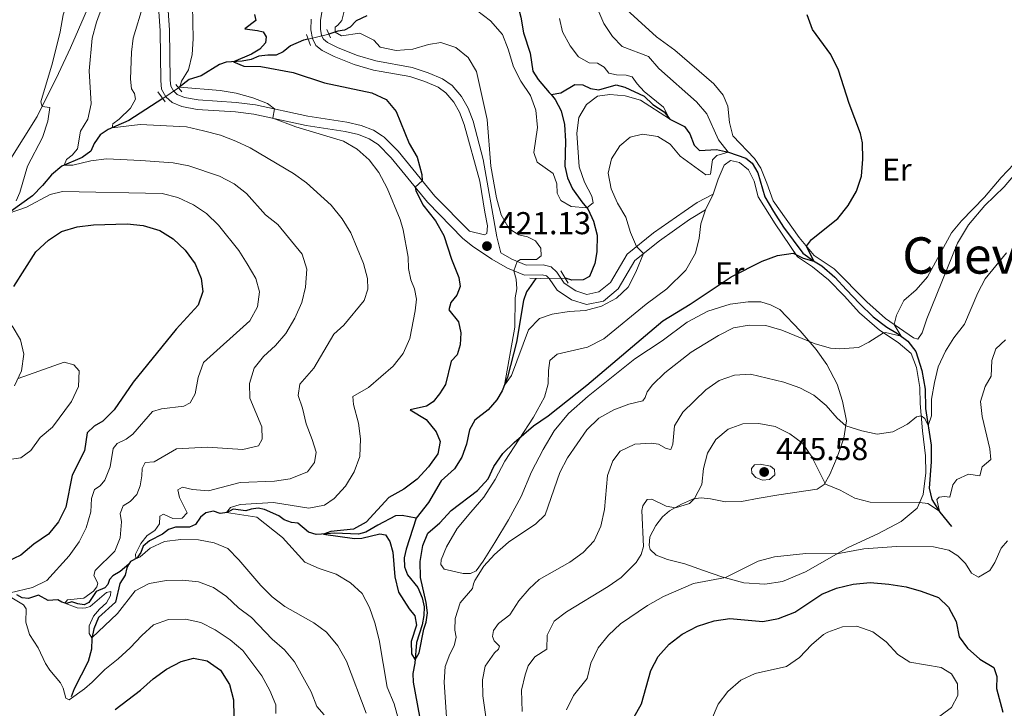
# Model space of a CAD drawing. Units: metres. Extents: x 629426 to 636413, y 651175 to 655931.
# Drawn here: x 634308 to 634620, y 652307 to 652525 of the extents above; entities that cross this region are included whole.
import ezdxf
from ezdxf.enums import TextEntityAlignment as Align

# ---------------------------------------------------------------- set-up
doc = ezdxf.new("R2010")
doc.units = ezdxf.units.M
doc.header["$MEASUREMENT"] = 0
for name, pattern in [('DGN Style 2', [86.96531000000002, 52.17918600000001, -34.78612400000001]), ('DGN Style 3', [121.75143400000002, 86.96531000000002, -34.78612400000001]), ('DGN Style 5', [60.87571700000001, 26.089593, -34.78612400000001])]:
    doc.linetypes.add(name, pattern=pattern)
for name, color, linetype, lineweight in [('Elementos auxiliares', 7, 'Continuous', 0), ('Entidades rústicas y varios', 7, 'Continuous', 0), ('Hidrografía', 7, 'Continuous', 0), ('Relieve y altimetría', 7, 'Continuous', 0), ('Textos de rotulación', 7, 'Continuous', 0), ('Viales y ferrocarril', 7, 'Continuous', 0)]:
    doc.layers.add(name, color=color, linetype=linetype, lineweight=lineweight)
doc.styles.add('Style-Arial', font='txt')
doc.styles.add('Style-Arial Narrow', font='txt')
doc.styles.add('Style-Times New Roman', font='txt')

# ---------------------------------------------------------------- blocks, each defined once
blk = doc.blocks.new('5PATER_199')
at = {"layer": 'Relieve y altimetría', "linetype": 'Continuous', "lineweight": 0}
h = blk.add_hatch(color=250, dxfattribs=at)
edge = h.paths.add_edge_path()
edge.add_ellipse((1.001171767711639e-08, 1.001171767711639e-08), major_axis=(-1.09573144323131, -1.11071070076283), ratio=0.9994222409660315, start_angle=0, end_angle=360)
blk = doc.blocks.new('5PATER_270')
at = {"layer": 'Relieve y altimetría', "linetype": 'Continuous', "lineweight": 0}
h = blk.add_hatch(color=250, dxfattribs=at)
edge = h.paths.add_edge_path()
edge.add_ellipse((1.001171767711639e-08, 1.001171767711639e-08), major_axis=(-1.09573144323131, -1.11071070076283), ratio=0.9994222409660315, start_angle=0, end_angle=360)

msp = doc.modelspace()

# ---------------------------------------------------------------- linework, layer by layer
at = {"layer": 'Elementos auxiliares', "color": 250, "linetype": 'Continuous', "lineweight": 0}
msp.add_3dface([(629426.49, 655801.5900000001), (636323.8999999999, 655930.8999999999), (636412.95, 651304.6200000001), (629511.01, 651175.3300000001)], dxfattribs=at)
at = {"layer": 'Entidades rústicas y varios', "color": 92, "linetype": 'Continuous', "lineweight": 0, "extrusion": (0.03246912781080549, 0.06671052884795077, 0.9972439325862216), "elevation": 64549.28149532025, "flags": 128}
msp.add_lwpolyline([(-284995.298771476, -861947.6012990172), (-284995.2987714759, -861942.1020968021)], dxfattribs=at)
at = {"layer": 'Entidades rústicas y varios', "color": 92, "linetype": 'Continuous', "lineweight": 0}
for points in [[(634497.8640000001, 652530.5760000001, 421.753), (634509.692, 652519.8500000001, 421.807), (634515.494, 652515.6140000001, 421.807), (634527.783, 652504.949, 421.943), (634530.692, 652501.4310000001, 421.943), (634532.267, 652497.9199999999, 421.916), (634532.754, 652492.733, 421.698), (634533.7960000001, 652488.507, 421.372), (634540.648, 652481.3770000001, 421.426), (634542.6259999999, 652478.2790000001, 421.454), (634544.547, 652473.4950000001, 421.671), (634546.561, 652468.0050000001, 422.351), (634554.7849999999, 652456.409, 424.553), (634559.521, 652450.716, 425.451), (634565.8130000001, 652446.46, 426.402), (634576.1399999999, 652436.038, 428.387), (634582.0390000001, 652430.77, 429.339), (634590.9709999999, 652424.5689999999, 431.487), (634592.3640000001, 652424.182, 431.786), (634593.72, 652426.2150000001, 431.895), (634595.176, 652430.642, 431.786), (634604.821, 652454.6089999999, 430.916), (634608.351, 652460.3459999999, 430.617), (634613.48, 652466.433, 430.29), (634619.5900000001, 652472.372, 430.481), (634624.3740000001, 652477.9369999999, 430.481)], [(634540.567, 652474.142, 421.97), (634538.7720000001, 652477.7860000001, 421.861), (634535.935, 652480.1359999999, 421.617), (634533.044, 652480.6910000001, 421.454), (634531.108, 652479.2749999999, 421.182), (634529.163, 652474.8400000001, 420.91), (634527.5760000001, 652470.057, 421.263)], [(634525.176, 652465.1259999999, 421.671), (634523.692, 652460.726, 422.106), (634523.1359999999, 652456.122, 422.541), (634521.9569999999, 652451.372, 422.895), (634518.9650000001, 652446.024, 423.384), (634512.962, 652440.169, 423.574), (634506.4010000001, 652435.311, 423.71), (634492.97, 652424.3119999999, 424.009), (634487.844, 652421.6240000001, 423.629), (634478.2779999999, 652419.44, 422.867), (634475.915, 652417.419, 422.813), (634475.4450000001, 652414.3119999999, 423.194), (634475.3729999999, 652410.0959999999, 423.819), (634474.2409999999, 652405.81, 424.145), (634470.8019999999, 652399.476, 424.662), (634461.6570000001, 652385.605, 425.451), (634458.5900000001, 652379.821, 425.722), (634455.084, 652374.2479999999, 426.266), (634450.9410000001, 652369.5079999999, 426.701), (634446.642, 652364.2760000001, 426.728), (634443.1950000001, 652358.459, 426.81), (634441.5160000001, 652354.382, 427.028), (634441.4839999999, 652352.8859999999, 427.191), (634442.4580000001, 652351.405, 427.571), (634448.5149999999, 652350.0830000001, 428.659), (634450.8530000001, 652350.118, 428.985), (634452.663, 652350.9610000001, 429.067), (634454.8200000001, 652353.9299999999, 429.121), (634458.565, 652359.888, 428.795), (634462.888, 652367.078, 427.952), (634466.801, 652374.479, 427.354), (634470.165, 652382.199, 426.919), (634473.783, 652389.3230000001, 426.266), (634477.311, 652395.2509999999, 425.831), (634481.851, 652400.676, 425.505), (634487.996, 652406.1259999999, 425.396), (634502.855, 652417.9890000001, 425.369), (634511.4439999999, 652423.6939999999, 425.505), (634519.3500000001, 652429.524, 425.641), (634525.9040000001, 652433.1030000001, 425.75), (634532.996, 652435.277, 426.212), (634538.6680000001, 652436.0430000001, 426.538), (634542.666, 652435.994, 426.946), (634545.753, 652435.0619999999, 427.327), (634548.685, 652433.584, 427.762), (634555.1229999999, 652426.828, 429.393), (634560.189, 652420.895, 430.454), (634563.496, 652416.213, 431.351), (634566.8260000001, 652409.9820000001, 432.466), (634568.5390000001, 652404.6229999999, 433.472), (634569.7760000001, 652398.3330000001, 434.559), (634568.933, 652392.909, 436.055), (634566.8489999999, 652386.868, 437.686), (634564.4569999999, 652381.3929999999, 439.372), (634562.7380000001, 652378.185, 440.079), (634560.4750000001, 652376.7919999999, 441.112), (634548.4010000001, 652374.95, 443.831), (634542.163, 652373.9040000001, 443.777), (634536.4950000001, 652372.8670000001, 443.124), (634531.439, 652372.736, 442.037), (634526.693, 652373.6710000001, 440.677), (634523.8060000001, 652374.0079999999, 440.242), (634521.3630000001, 652373.699, 439.97), (634517.5549999999, 652371.9550000001, 439.78), (634513.78, 652369.8589999999, 440.215), (634511.524, 652367.949, 440.65), (634509.416, 652365.2790000001, 440.623), (634507.5390000001, 652361.7150000001, 440.378), (634507.337, 652358.939, 440.242), (634507.656, 652357.611, 440.324), (634509.585, 652355.8999999999, 440.704), (634513.1680000001, 652354.513, 441.901), (634518.5730000001, 652353.1799999999, 443.015), (634524.479, 652351.067, 443.722), (634530.355, 652349.0619999999, 444.837), (634537.291, 652347.1540000001, 445.87), (634543.879, 652346.683, 446.142), (634549.469, 652347.5009999999, 446.333), (634556.791, 652350.6300000001, 446.36), (634570.3260000001, 652358.2860000001, 444.511), (634579.696, 652362.669, 442.58), (634587.0889999999, 652366.507, 441.547), (634592.057, 652370.6880000001, 440.514), (634594.003, 652375.068, 439.263), (634594.797, 652381.906, 438.176), (634594.77, 652387.29, 437.006), (634593.781, 652395.1610000001, 435.565), (634593.0249999999, 652403.824, 434.532), (634592.9210000001, 652408.908, 433.771), (634591.8740000001, 652415.2010000001, 432.873), (634590.1740000001, 652419.689, 432.221), (634586.098, 652423.108, 430.807), (634580.22, 652427.017, 429.774), (634573.854, 652432.577, 428.741), (634568.9880000001, 652437.888, 427.599), (634564.0430000001, 652443.007, 426.864), (634558.979, 652447.037, 426.049), (634554.226, 652450.2010000001, 425.151), (634547.243, 652460.646, 423.656), (634541.838, 652469.2390000001, 422.133), (634540.567, 652474.142, 421.97)]]:
    msp.add_polyline3d(points, dxfattribs=at)
at = {"layer": 'Hidrografía', "color": 142, "linetype": 'DGN Style 5', "lineweight": 0, "extrusion": (0.1085233317910421, 0.02661357844506644, 0.9937375930794405), "elevation": 86631.80268288031, "flags": 128}
msp.add_lwpolyline([(482641.9035744856, -766685.1734623087), (482641.9035744856, -766678.4345417719)], dxfattribs=at)
at = {"layer": 'Hidrografía', "color": 142, "linetype": 'DGN Style 5', "lineweight": 0, "extrusion": (0.1727639209439644, 0.1132007848373914, 0.9784366151837667), "elevation": 183879.0005517468, "flags": 128}
msp.add_lwpolyline([(198110.6021381144, -868972.1808943532), (198110.6021381144, -868966.0176573792)], dxfattribs=at)
at = {"layer": 'Hidrografía', "color": 142, "linetype": 'DGN Style 5', "lineweight": 0, "extrusion": (0.07171685041574452, 0.0002843467065347779, 0.9974249909208193), "elevation": 46105.88071543274, "flags": 128}
msp.add_lwpolyline([(649922.7439809572, -635392.2017348348), (649922.7439809572, -635382.8455692744)], dxfattribs=at)
at = {"layer": 'Hidrografía', "color": 142, "linetype": 'DGN Style 3', "lineweight": 25}
for points in [[(634444.6570000001, 652564.875, 406.342), (634448.422, 652555.006, 406.559), (634450.9739999999, 652549.905, 406.831), (634453.183, 652545.8589999999, 409.713), (634455.223, 652542.273, 409.931), (634457.0630000001, 652539.2550000001, 410.203), (634463.672, 652533.781, 410.719), (634465.5449999999, 652530.3829999999, 410.801), (634466.6980000001, 652526.1030000001, 410.855), (634467.5619999999, 652521.1130000001, 411.045), (634469.726, 652514.646, 411.154), (634470.5730000001, 652508.976, 411.372), (634472.1910000001, 652506.308, 411.453), (634475.723, 652502.2550000001, 411.682), (634476.3030000001, 652501.5889999999, 411.72)], [(634418.085, 652526.4450000001, 416.974), (634414.6910000001, 652524.8530000001, 418.116), (634412.8, 652522.9099999999, 418.85), (634410.9709999999, 652521.9210000001, 419.094), (634408.9099999999, 652521.6329999999, 419.665), (634406.013, 652520.7010000001, 420.672)], [(634399.5090000001, 652519.1059999999, 421.425), (634398.0360000001, 652518.746, 421.596), (634393.939, 652516.9469999999, 422.439), (634391.531, 652515.048, 422.983), (634389.3219999999, 652513.997, 423.01), (634386.7110000001, 652514.0260000001, 423.2), (634383.9169999999, 652513.6680000001, 423.608), (634381.49, 652512.6399999999, 423.907), (634378.591, 652512.119, 424.451), (634373.5660000001, 652511.798, 425.457), (634371.432, 652511.102, 425.593), (634365.604, 652507.4739999999, 427.687), (634361.848, 652506.3090000001, 428.366), (634358.5120000001, 652503.672, 430.083)], [(634476.3030000001, 652501.5889999999, 411.72), (634479.3940000001, 652502.152, 411.747), (634483.787, 652504.774, 412.1), (634486.317, 652504.6769999999, 412.29), (634488.8090000001, 652503.5179999999, 412.318), (634491.399, 652503.122, 412.399), (634496.896, 652504.673, 412.889), (634499.6810000001, 652503.872, 413.242), (634505.7609999999, 652501.0549999999, 413.84), (634508.493, 652498.4040000001, 414.167), (634512.1170000001, 652496.1200000001, 414.629), (634513.865, 652493.835, 415.01), (634518.523, 652491.5120000001, 415.852), (634520.217, 652489.199, 416.315), (634521.604, 652485.5760000001, 417.429), (634523.2339999999, 652483.8330000001, 417.783), (634528.6680000001, 652484.1869999999, 418.707), (634532.379, 652483.3189999999, 420.012), (634537.9280000001, 652481.4169999999, 420.312), (634539.882, 652479.8700000001, 420.502), (634541.7509999999, 652476.798, 421.073), (634543.9040000001, 652469.271, 421.916), (634546.666, 652464.635, 422.052), (634549.869, 652459.598, 422.813), (634555.9210000001, 652451.423, 424.309), (634559.2760000001, 652448.9450000001, 424.961), (634561.9909999999, 652447.408, 425.532), (634566.0419999999, 652443.8530000001, 426.13), (634569.8019999999, 652439.831, 427.055), (634573.892, 652435.46, 427.299), (634578.1980000001, 652431.2280000001, 428.17), (634582.5430000001, 652428.031, 429.04), (634585.8910000001, 652426.0149999999, 429.638), (634589.1100000001, 652423.5619999999, 430.671), (634591.716, 652420.283, 431.432), (634593.574, 652414.274, 432.411), (634594.669, 652408.3899999999, 433.444), (634594.7350000001, 652402.2180000001, 434.151), (634596.486, 652390.6869999999, 435.973), (634596.5660000001, 652385.3859999999, 437.496), (634595.8500000001, 652377.027, 438.094), (634596.773, 652373.4780000001, 439.345), (634599.3090000001, 652369.4650000001, 440.052), (634602.994, 652364.898, 441.574)], [(634476.3030000001, 652501.5889999999, 411.72), (634477.642, 652500.054, 411.807), (634479.5190000001, 652496.439, 411.97), (634480.5079999999, 652492.1300000001, 412.051), (634480.8330000001, 652486.8589999999, 412.133), (634480.6529999999, 652478.943, 412.459), (634481.5519999999, 652475.2590000001, 412.514), (634483.1270000001, 652471.7749999999, 412.595), (634486.0719999999, 652467.631, 412.704), (634488.067, 652465.1869999999, 415.668), (634489.726, 652461.568, 416.402), (634490.936, 652457.1259999999, 416.483), (634490.824, 652451.8759999999, 416.674), (634490.119, 652448.1680000001, 416.728), (634488.4140000001, 652444.0360000001, 416.946), (634486.419, 652442.9180000001, 417.082), (634482.8840000001, 652442.8640000001, 417.544), (634480.821, 652443.4750000001, 418.472)], [(634353.4680000001, 652500.3670000001, 431.356), (634342.8030000001, 652493.381, 434.049), (634336.1980000001, 652490.5530000001, 435.219), (634333.649, 652488.869, 435.735), (634331.774, 652486.138, 436.388), (634330.737, 652483.642, 437.557), (634327.9780000001, 652481.6270000001, 438.264), (634321.5320000001, 652478.9650000001, 440.222), (634318.297, 652476.2339999999, 441.173), (634315.4850000001, 652472.777, 442.261), (634312.2339999999, 652469.5279999999, 443.702), (634302.185, 652462.2239999999, 445.415), (634300.956, 652459.8049999999, 445.687), (634301.2960000001, 652451.2180000001, 447.21), (634302.166, 652447.2649999999, 448.297), (634303.709, 652443.598, 449.276), (634305.274, 652438.898, 450.092)], [(634471.4890000001, 652443.4380000001, 419.143), (634468.5819999999, 652439.1950000001, 419.23), (634467.5619999999, 652436.46, 419.338), (634465.423, 652423.2930000001, 419.583), (634462.5179999999, 652412.182, 419.937), (634460.8430000001, 652407.8330000001, 420.045), (634459.2, 652405.007, 420.073), (634456.446, 652401.865, 420.181), (634452.199, 652398.565, 420.48), (634450.479, 652395.466, 420.508), (634449.567, 652391.02, 420.671), (634448.1340000001, 652386.838, 420.725), (634445.797, 652383.159, 420.888), (634441.585, 652379.342, 421.323), (634437.527, 652372.537, 421.595), (634433.6769999999, 652367.6200000001, 421.45)], [(634433.6769999999, 652367.6200000001, 421.45), (634429.254, 652368.4269999999, 421.613), (634427.054, 652368.327, 421.776), (634421.5120000001, 652365.331, 422.32), (634417.7490000001, 652363.159, 423.271), (634415.3970000001, 652362.513, 423.598), (634407.8570000001, 652362.8200000001, 424.142), (634405.3600000001, 652362.5789999999, 424.604), (634402.017, 652362.456, 425.936), (634399.5830000001, 652363.1399999999, 426.453), (634396.1780000001, 652366.0349999999, 426.942), (634394.19, 652366.185, 427.187), (634391.9140000001, 652367.0900000001, 427.432), (634390.149, 652368.277, 427.676), (634385.6740000001, 652370.334, 428.682), (634383.7069999999, 652370.729, 429.118), (634381.483, 652370.466, 429.226), (634379.7820000001, 652369.8600000001, 429.335), (634375.7180000001, 652370.429, 429.824), (634373.8360000001, 652369.3570000001, 429.96), (634371.611, 652369.094, 430.477), (634369.5830000001, 652369.841, 430.776), (634367.119, 652369.301, 431.048), (634365.3800000001, 652367.905, 431.266), (634363.797, 652365.534, 431.646), (634361.9639999999, 652364.7620000001, 431.809), (634357.558, 652364.753, 432.136), (634355.2620000001, 652363.9990000001, 432.38), (634353.389, 652362.4920000001, 432.843), (634349.27, 652360.45, 433.359), (634347.3200000001, 652358.723, 433.957), (634346.517, 652356.7490000001, 434.447), (634345.304, 652354.902, 434.964), (634343.453, 652353.9890000001, 435.182), (634343.2309999999, 652353.8800000001, 435.208), (634342.7450000001, 652353.048, 435.344)], [(634433.6769999999, 652367.6200000001, 421.45), (634430.425, 652357.7350000001, 421.749), (634429.8829999999, 652355.004, 421.83), (634429.9410000001, 652352.1499999999, 422.102), (634430.889, 652349.6939999999, 422.102), (634434.182, 652345.601, 422.428), (634435.5260000001, 652342.392, 422.619), (634436.183, 652339.577, 422.836), (634436.077, 652336.746, 423.054), (634435.5109999999, 652333.879, 423.244), (634433.6950000001, 652328.2660000001, 423.951), (634433.2039999999, 652321.675, 425.202), (634432.619, 652318.399, 425.365), (634432.6740000001, 652315.7350000001, 425.691), (634434.665, 652304.8430000001, 426.072)], [(634342.7450000001, 652353.048, 435.344), (634340.004, 652350.7180000001, 435.695), (634339.9909999999, 652350.7069999999, 435.697), (634337.7080000001, 652349.3, 436.594), (634336.6429999999, 652348.217, 436.921), (634336.077, 652346.628, 437.437), (634335.2010000001, 652345.577, 437.573), (634332.3700000001, 652344.3770000001, 437.736), (634330.129, 652340.9310000001, 438.117), (634328.5959999999, 652340.111, 438.416), (634326.658, 652340.452, 438.742), (634324.7139999999, 652341.092, 439.341), (634323.0109999999, 652340.54, 439.748), (634321.533, 652341.027, 440.537), (634320.348, 652341.764, 440.7), (634318.746, 652341.6769999999, 441.516), (634317.199, 652341.4820000001, 441.679), (634314.145, 652343.2139999999, 442.467), (634310.9839999999, 652342.1699999999, 443.174), (634309.0490000001, 652342.375, 443.718), (634307.3160000001, 652343.3459999999, 444.534)], [(634342.7450000001, 652353.048, 435.344), (634342.074, 652351.898, 435.534), (634341.551, 652349.575, 436.132), (634339.8929999999, 652346.8759999999, 436.921), (634338.4890000001, 652341.054, 437.41), (634333.152, 652336.104, 438.851), (634331.7010000001, 652332.5930000001, 439.313), (634331.0290000001, 652329.533, 440.047), (634330.9890000001, 652326.1869999999, 440.754), (634329.8729999999, 652322.2209999999, 442.114), (634325.483, 652313.537, 444.235), (634324.5, 652311.0689999999, 444.561)]]:
    msp.add_polyline3d(points, dxfattribs=at)
at = {"layer": 'Relieve y altimetría', "color": 30, "linetype": 'Continuous', "lineweight": 0, "flags": 128}
for points, elevation in [([(634301.9310000001, 652563.351), (634309.7320000001, 652556.9299999999), (634318.5900000001, 652552.0260000001), (634322.5419999999, 652548.952), (634324.929, 652546.608), (634326.003, 652541.979), (634325.101, 652536.875), (634321.9639999999, 652526.7479999999), (634321.0700000001, 652521.385), (634318.6570000001, 652511.5860000001), (634314.885, 652499.27), (634315.3770000001, 652497.8389999999), (634317.7220000001, 652497.442), (634317.131, 652493.1059999999), (634315.469, 652487.959), (634310.7039999999, 652478.9680000001), (634308.237, 652470.595), (634307.0689999999, 652467.906)], 445), ([(634336.118, 652534.398), (634332.534, 652524.4720000001), (634331.1740000001, 652519.3700000001), (634330.163, 652509.1270000001), (634330.8160000001, 652498.6399999999), (634329.744, 652493.753), (634327.4280000001, 652489.952), (634326.4820000001, 652484.3840000001), (634324.8640000001, 652482.3659999999), (634322.987, 652481.0760000001), (634322.263, 652479.267), (634325.0819999999, 652479.2590000001), (634330.7420000001, 652480.611), (634335.702, 652481.2450000001), (634346.5360000001, 652480.76), (634356.7820000001, 652480.0050000001), (634361.693, 652479.058), (634371.4820000001, 652475.8019999999), (634376.119, 652473.3740000001), (634380.014, 652470.2409999999), (634385.99, 652463.5590000001), (634389.8970000001, 652460.435), (634397.5460000001, 652451.104), (634399.0519999999, 652446.318), (634398.686, 652440.645), (634397.5, 652435.788), (634395.264, 652430.7919999999), (634392.375, 652426.0090000001), (634389.1300000001, 652422.2080000001), (634385.3940000001, 652418.7320000001), (634382.4240000001, 652415.054), (634380.892, 652410.182), (634380.987, 652405.533), (634384.871, 652396.5020000001), (634384.925, 652392.56), (634383.743, 652390.496), (634378.817, 652389.334), (634367.486, 652390.0109999999), (634357.817, 652389.5560000001), (634350.7479999999, 652385.44), (634347.8700000001, 652385.2180000001), (634346.9310000001, 652383.2949999999), (634346.8970000001, 652380.9550000001)], 440), ([(634411.388, 652530.054), (634410.159, 652525.0249999999), (634408.885, 652523.476), (634408, 652522.8870000001), (634408.0050000001, 652521.337), (634410.0050000001, 652520.1810000001), (634415.78, 652521.0149999999), (634420.26, 652518.76), (634422.264, 652516.544), (634427.2890000001, 652515.5320000001), (634432.585, 652515.912), (634437.5860000001, 652517.375), (634441.462, 652517.9979999999), (634446.229, 652516.459), (634450.098, 652513.307), (634452.7720000001, 652508.902), (634456.104, 652493.658), (634457.2779999999, 652478.936), (634459.075, 652468.885), (634460.4750000001, 652463.4850000001), (634463.044, 652459.064), (634466.145, 652457.2069999999), (634468.8189999999, 652456.567), (634471.4210000001, 652455.3559999999), (634473.0619999999, 652452.933), (634473.1799999999, 652450.5149999999), (634471.7010000001, 652449.432), (634466.632, 652449.4180000001), (634465.6130000001, 652448.7620000001), (634464.513, 652445.8189999999), (634465.26, 652443.138), (634465.523, 652440.1499999999), (634464.9140000001, 652437.2309999999), (634464.8360000001, 652428.0120000001), (634461.541, 652409.646), (634463.7509999999, 652412.7250000001), (634469.186, 652427.192), (634472.6170000001, 652430.6969999999), (634476.702, 652432.064), (634481.9909999999, 652432.96), (634487.2350000001, 652433.284), (634492.2450000001, 652434.665), (634497.0190000001, 652437.212), (634500.6939999999, 652440.605), (634503.0689999999, 652445.382), (634505.5830000001, 652451.2679999999), (634503.355, 652453.504), (634501.439, 652457.9070000001), (634499.9240000001, 652462.7520000001), (634497.301, 652467.199), (634495.28, 652471.7720000001), (634494.3559999999, 652476.709), (634495.375, 652481.283), (634498.033, 652485.375), (634501.3360000001, 652488.0900000001), (634505.1840000001, 652489.0179999999), (634510.1300000001, 652488.2930000001), (634513.96, 652485.915), (634517.162, 652482.0630000001), (634525.256, 652476.2139999999), (634526.7220000001, 652476.345), (634527.415, 652480.8970000001), (634528.699, 652482.2760000001), (634532.344, 652483.327), (634529.2380000001, 652487.277), (634525.5789999999, 652495.4890000001), (634522.361, 652499.317), (634510.379, 652509.807), (634507.1699999999, 652513.6570000001), (634498.771, 652516.757), (634495.76, 652519.9199999999), (634493.004, 652524.092), (634488.916, 652533.712)], 420), ([(634347.4029999999, 652530.1510000001), (634344.169, 652519.423), (634343.608, 652514.979), (634343.2919999999, 652506.487), (634343.5730000001, 652503.4199999999), (634344.557, 652501.862), (634344.8630000001, 652500.155), (634343.263, 652497.2649999999), (634339.663, 652493.821), (634337.6540000001, 652492.338), (634337.435, 652491.0830000001), (634346.315, 652492.148), (634361.017, 652491.361), (634366.3729999999, 652490.138), (634371.7849999999, 652488.682), (634376.6399999999, 652486.8770000001), (634381.169, 652484.7579999999), (634394.8729999999, 652476.575), (634398.9650000001, 652473.7), (634406.78, 652466.5719999999), (634410.1869999999, 652462.236), (634412.926, 652457.8019999999), (634417.0320000001, 652448.1799999999), (634418.2720000001, 652443.337), (634418.3130000001, 652439.9920000001), (634417.217, 652436.4070000001), (634410.7679999999, 652428.6340000001), (634407.5619999999, 652425.821), (634401.229, 652415.03), (634396.818, 652409.99), (634396.294, 652406.335), (634397.6799999999, 652402.392), (634398.871, 652397.385), (634400.7930000001, 652392.5020000001), (634401.963, 652388.5009999999), (634401.4880000001, 652385.146), (634399.2620000001, 652382.2720000001), (634393.7350000001, 652380.06), (634388.7990000001, 652379.284), (634377.942, 652378.8400000001), (634367.9010000001, 652376.273), (634362.908, 652376.631), (634359.764, 652377.3829999999), (634358.2320000001, 652376.5079999999), (634358.7990000001, 652374.0719999999), (634361.182, 652369.28), (634359.585, 652367.561), (634356.622, 652367.5), (634353.7110000001, 652368.882), (634352.6089999999, 652368.2339999999), (634352.497, 652365.73), (634350.9880000001, 652363.713), (634348.575, 652362.0590000001), (634346.5320000001, 652359.5419999999), (634344.8870000001, 652356.2180000001), (634344.9990000001, 652354.7520000001), (634346.2949999999, 652355.3840000001), (634349.5120000001, 652358.078), (634354.0279999999, 652360.22), (634359.209, 652360.8700000001), (634364.824, 652360.6939999999), (634369.7309999999, 652359.726), (634374.037, 652357.9650000001)], 435), ([(634362.936, 652529.756), (634363.095, 652519.212), (634362.7649999999, 652514.223), (634361.6410000001, 652509.3859999999), (634359.456, 652505.8600000001), (634358.844, 652503.889), (634371.6840000001, 652502.8559999999), (634376.727, 652501.969), (634381.936, 652500.571), (634386.6030000001, 652498.774), (634388.787, 652497.0519999999), (634388.273, 652494.094), (634395.561, 652491.379), (634410.7039999999, 652486.882), (634415.01, 652484.328), (634418.8049999999, 652480.9510000001), (634421.8530000001, 652476.881), (634424.4550000001, 652472.0120000001), (634428.575, 652462.087), (634429.496, 652458.811), (634431.1599999999, 652450.0930000001), (634431.26, 652446.5590000001), (634431.905, 652442.9550000001), (634433.0789999999, 652440.0689999999), (634433.716, 652436.872), (634433.3289999999, 652433.1669999999), (634431.6329999999, 652424.375), (634429.4990000001, 652419.679), (634426.399, 652415.673), (634418.5149999999, 652408.929), (634413.5700000001, 652406.0260000001), (634413.81, 652403.5830000001), (634415.351, 652397.5930000001), (634416.047, 652392.6429999999), (634415.862, 652387.1170000001), (634414.0050000001, 652382.185), (634411.3230000001, 652377.696), (634407.7039999999, 652373.787), (634404.6089999999, 652371.72), (634399.716, 652370.7409999999), (634388.4750000001, 652372.5530000001), (634378.0160000001, 652371.9280000001), (634374.935, 652370.967)], 430), ([(634452.7550000001, 652528.253), (634457.115, 652524.936), (634460.922, 652520.585), (634462.7520000001, 652515.9299999999), (634464.3929999999, 652510.3840000001), (634466.774, 652505.825), (634469.8060000001, 652501.3300000001), (634471.5050000001, 652496.628), (634472.017, 652491.1950000001), (634470.8130000001, 652483.2620000001), (634471.8929999999, 652480.1510000001), (634477.0050000001, 652476.5830000001), (634478.087, 652473.3640000001), (634478.24, 652470.402), (634479.446, 652468.027), (634482.629, 652466.1440000001), (634487.612, 652465.7350000001), (634489.578, 652467.29), (634489.246, 652469.46), (634486.882, 652473.8659999999), (634485.1529999999, 652478.6740000001), (634484.432, 652489.348), (634485.091, 652494.307), (634487.503, 652498.449), (634491.0260000001, 652501.031), (634494.9070000001, 652501.5519999999), (634499.78, 652501.19), (634504.592, 652499.8319999999), (634513.8189999999, 652493.8940000001), (634511.9140000001, 652497.564), (634505.774, 652502.5830000001), (634503.5630000001, 652504.916), (634502.006, 652507.1769999999), (634500.013, 652507.7450000001), (634497.02, 652507.808), (634494.565, 652508.3700000001), (634493.1229999999, 652510.196), (634490.9820000001, 652511.524), (634488.342, 652511.648), (634484.996, 652513.527), (634482.3600000001, 652517.023), (634479.966, 652521.423), (634478.967, 652525.619)], 415), ([(634443.5789999999, 652299.837), (634442.544, 652315.686), (634442.798, 652320.6799999999), (634444.2420000001, 652324.544), (634445.71, 652327.213), (634446.253, 652329.9169999999), (634445.8530000001, 652332.193), (634445.9439999999, 652335.8130000001), (634447.585, 652340.81), (634451.4880000001, 652345.2749999999), (634451.763, 652346.855), (634452.2069999999, 652347.858), (634455.0220000001, 652352.433), (634458.45, 652356.0660000001), (634462.851, 652359.9680000001), (634471.4920000001, 652365.781), (634474.44, 652368.6540000001), (634479.1329999999, 652381.996), (634481.483, 652386.6799999999), (634487.5760000001, 652395.557), (634491.409, 652399.203), (634496.1740000001, 652401.872), (634500.8600000001, 652403.6159999999), (634505.3589999999, 652404.662), (634506.023, 652405.7069999999), (634506.6740000001, 652407.565), (634508.354, 652409.7930000001), (634512.344, 652413.5290000001), (634520.6599999999, 652420.065), (634529.229, 652425.369), (634534.04, 652427.798), (634538.9610000001, 652428.666), (634544.2660000001, 652428.5009999999), (634549.3459999999, 652427.054), (634559.862, 652422.712), (634564.69, 652421.392), (634567.631, 652421.165), (634573.5530000001, 652421.581), (634576.818, 652423.2069999999), (634581.506, 652426.1610000001), (634582.067, 652426.263), (634587.0190000001, 652425.155), (634584.787, 652428.861), (634585.517, 652431.8300000001), (634587.8770000001, 652436.3829999999), (634591.7679999999, 652439.841), (634595.378, 652443.8659999999), (634602.993, 652457.794), (634606.1769999999, 652461.6499999999), (634613.435, 652469.075), (634618.7239999999, 652475.382), (634622.712, 652479.5760000001)], 430), ([(634304.6200000001, 652463.994), (634310.408, 652465.9140000001), (634317.885, 652469.9839999999), (634321.81, 652470.908), (634353.29, 652470.2490000001), (634358.2380000001, 652469.017), (634363.1799999999, 652466.7250000001), (634367.345, 652463.9010000001)], 445), ([(634367.345, 652463.9010000001), (634371.064, 652460.22), (634377.51, 652452.2790000001), (634380.1810000001, 652448.0090000001), (634382.969, 652443.361), (634384.1159999999, 652439.142), (634383.4510000001, 652434.4240000001), (634380.9850000001, 652430.0220000001), (634366.4099999999, 652416.801), (634364.7080000001, 652412.092), (634363.7, 652406.9040000001), (634362.1810000001, 652404.071), (634360.1089999999, 652402.9680000001), (634353.1100000001, 652402.1170000001), (634350.243, 652401.352), (634344, 652394.125), (634341.882, 652392.6130000001), (634339.1100000001, 652391.196), (634337.837, 652389.5930000001), (634336.8670000001, 652383.862), (634335.2150000001, 652379.558), (634333.7010000001, 652377.7860000001), (634331.9010000001, 652376.689), (634330.9820000001, 652373.787), (634330.689, 652369.548), (634329.2930000001, 652364.53), (634327.02, 652360.0800000001), (634323.875, 652355.6370000001), (634316.767, 652347.8260000001), (634312.2490000001, 652345.635), (634305.24, 652343.969)], 445), ([(634517.9580000001, 652401.068), (634525.2590000001, 652408.175), (634529.46, 652411.0819999999), (634534.3770000001, 652412.7760000001), (634539.368, 652413.084), (634549.8840000001, 652410.6429999999), (634554.9539999999, 652408.848), (634559.466, 652406.4450000001), (634563.311, 652403.2490000001), (634566.825, 652399.223), (634569.5279999999, 652396.7350000001), (634574.648, 652395.21), (634579.4410000001, 652394.156), (634584.3870000001, 652394.922), (634589.0290000001, 652397.277), (634591.8759999999, 652399.604), (634593.368, 652399.899), (634594.483, 652399.058), (634595.55, 652396.845), (634596.602, 652399.9439999999), (634596.692, 652405.244), (634597.55, 652410.537), (634598.7520000001, 652415.4510000001), (634601.0619999999, 652420.3829999999), (634603.7350000001, 652424.6070000001), (634607.068, 652428.9539999999), (634611.2749999999, 652438.8319999999), (634613.6229999999, 652443.2479999999), (634620.405, 652451.5349999999)], 435), ([(634467.189, 652306.4040000001), (634466.969, 652313.1140000001), (634468.067, 652318.0190000001), (634469.112, 652320.8360000001), (634471.162, 652323.7490000001), (634474.96, 652326.145), (634475.0430000001, 652330.523), (634477.3289999999, 652334.9920000001), (634481.2, 652337.905), (634494.3940000001, 652345.95), (634498.466, 652348.8530000001), (634503.209, 652353.52), (634504.855, 652356.129), (634505.5249999999, 652358.6130000001), (634505.054, 652369.973), (634505.3300000001, 652371.473), (634506.6869999999, 652373.4510000001), (634508.2080000001, 652373.6100000001), (634512.7010000001, 652371.3670000001), (634515.646, 652370.895), (634520.1329999999, 652372.2150000001), (634521.672, 652373.7890000001), (634524.0220000001, 652378.2010000001), (634524.5449999999, 652383.3060000001), (634525.7749999999, 652388.1529999999), (634528.429, 652392.462), (634532.3019999999, 652395.683), (634537.003, 652397.378), (634542.031, 652397.5619999999), (634547.1410000001, 652396.548), (634551.8389999999, 652394.2790000001), (634555.831, 652391.2720000001), (634558.7790000001, 652386.9650000001), (634563.0970000001, 652378.3589999999), (634567.75, 652376.4850000001), (634572.3600000001, 652373.8770000001), (634577.216, 652372.685), (634592.8559999999, 652372.487), (634595.4680000001, 652372.1799999999), (634599.122, 652369.7609999999), (634598.31, 652373.5090000001), (634599.061, 652374.2), (634600.716, 652374.442), (634602.4880000001, 652374.1969999999), (634603.4340000001, 652378.155), (634604.6329999999, 652379.777), (634608.3319999999, 652381.5460000001), (634611.9569999999, 652381.003), (634612.621, 652383.841), (634615.3870000001, 652386.1399999999), (634615.065, 652389.48), (634612.6529999999, 652399.7220000001), (634612.1240000001, 652404.436), (634613.652, 652409.2010000001), (634615.533, 652412.4920000001), (634615.757, 652417.4990000001), (634617.033, 652421.19), (634620.0630000001, 652424.0360000001)], 440), ([(634304.172, 652386.065), (634308.5930000001, 652386.673), (634311.781, 652389.023), (634314.696, 652393.0860000001), (634318.5700000001, 652396.3570000001), (634324.652, 652404.486), (634326.788, 652409.2110000001), (634327.0120000001, 652414.193), (634325.314, 652416.0889999999), (634322.2509999999, 652416.896), (634307.7, 652411.763)], 455), ([(634456.9469999999, 652295.8870000001), (634454.7679999999, 652311.4110000001), (634454.625, 652316.4099999999), (634455.456, 652320.801), (634458.4110000001, 652324.979), (634459.672, 652326.1130000001), (634459.983, 652327.1240000001), (634458.3, 652328.757), (634457.7890000001, 652330.1910000001), (634458.142, 652332.0449999999), (634459.631, 652334.297), (634463.301, 652337.007), (634466.132, 652341.45), (634469.3630000001, 652345.267), (634472.5830000001, 652348.1440000001), (634482.244, 652353.622), (634486.48, 652356.7590000001), (634489.9099999999, 652360.398), (634492.098, 652365.027), (634493.2409999999, 652370.3200000001), (634494.1429999999, 652381.054), (634495.8630000001, 652385.7509999999), (634498.1300000001, 652388.7220000001), (634502.774, 652390.94), (634508.125, 652391.3470000001), (634510.3330000001, 652390.946), (634512.719, 652389.649), (634514.219, 652389.345), (634514.7930000001, 652390.959), (634515.315, 652396.787), (634517.9580000001, 652401.068)], 435), ([(634542.483, 652384.615), (634540.663, 652384.4510000001), (634539.757, 652383.2679999999), (634539.834, 652381.774), (634541.05, 652380.46), (634543.1840000001, 652379.622), (634545.3829999999, 652379.845), (634547.101, 652381.3130000001), (634546.9950000001, 652382.97), (634545.756, 652383.9839999999), (634542.483, 652384.615)], 445), ([(634346.8970000001, 652380.9550000001), (634346.3640000001, 652377.763), (634345.2779999999, 652375.021), (634343.1740000001, 652372.8559999999), (634340.973, 652371.4240000001), (634339.9890000001, 652369.01), (634340.4140000001, 652366.399), (634340.064, 652361.3970000001), (634338.3019999999, 652357.145), (634332.1440000001, 652351.0630000001), (634331.6880000001, 652349.422), (634332.933, 652347.054), (634332.685, 652345.8800000001), (634331.544, 652344.496), (634328.4890000001, 652342.2849999999), (634323.3330000001, 652341.744), (634322.5390000001, 652340.6950000001), (634326.3630000001, 652339.2320000001), (634327.943, 652339.102), (634329.1100000001, 652339.2339999999), (634330.571, 652339.618), (634335.7010000001, 652344.047), (634337.054, 652344.4010000001), (634336.9709999999, 652343.121), (634335.7139999999, 652340.784), (634333.4439999999, 652338.7520000001), (634331.6130000001, 652336.5390000001), (634330.26, 652333.5190000001), (634330.1740000001, 652331.1240000001), (634331.0730000001, 652329.729), (634339.125, 652337.369), (634344.7620000001, 652344.551), (634349.2, 652346.865), (634354.6470000001, 652347.8200000001), (634359.767, 652347.9480000001), (634364.828, 652347.4380000001), (634369.487, 652345.622), (634373.6510000001, 652342.824), (634377.395, 652339.257), (634381.594, 652336.1070000001), (634388.1370000001, 652329.284), (634391.9680000001, 652325.9610000001), (634395.1529999999, 652322.1059999999), (634400.3800000001, 652312.6910000001), (634402.186, 652308.027), (634404.4990000001, 652305.327)], 440), ([(634374.935, 652370.967), (634373.6640000001, 652369.337), (634383.233, 652367.9269999999), (634391.355, 652361.46), (634398.3770000001, 652353.6570000001), (634402.952, 652351.6359999999), (634408.287, 652349.8160000001), (634412.828, 652347.094), (634416.5360000001, 652343.7080000001), (634418.9240000001, 652339.3160000001), (634420.591, 652334.452), (634421.949, 652329.088), (634424.4180000001, 652314.1370000001), (634426.699, 652308.8870000001), (634428.071, 652303.8500000001)], 430), ([(634374.037, 652357.9650000001), (634377.565, 652354.3659999999), (634384.4979999999, 652346.237), (634388.102, 652342.6799999999), (634392.0519999999, 652339.585), (634401.3130000001, 652334.504), (634405.2849999999, 652331.4639999999), (634408.8800000001, 652327.24), (634411.619, 652322.3470000001), (634417.831, 652305.8840000001)], 435), ([(634481.1769999999, 652306.976), (634483.4450000001, 652311.433), (634487.683, 652316.8049999999), (634488.892, 652321.659), (634491.158, 652326.506), (634494.496, 652330.527), (634498.283, 652334.1100000001), (634506.808, 652339.9580000001), (634511.919, 652342.757), (634521.361, 652346.895), (634531.449, 652348.7609999999), (634541.79, 652353.926), (634546.929, 652355.3), (634556.8999999999, 652356.3840000001), (634566.746, 652356.2609999999), (634575.288, 652357.8570000001), (634585.6140000001, 652358.594), (634597.2479999999, 652358.5349999999), (634602.138, 652357.4299999999), (634605.0190000001, 652355.706), (634607.395, 652353.24), (634609.317, 652350.196), (634611.5109999999, 652348.9510000001), (634615.0430000001, 652350.9890000001), (634616.648, 652353.5249999999), (634618.6340000001, 652358.1140000001), (634620.665, 652360.456)], 445), ([(634305.7690000001, 652342.381), (634309.486, 652340.173), (634310.247, 652338.8829999999), (634310.1699999999, 652334.666), (634311.3640000001, 652330.801), (634314.0630000001, 652326.5320000001), (634316.4480000001, 652321.631), (634317.77, 652319.51), (634321.1699999999, 652315.473), (634322.021, 652313.804), (634322.7930000001, 652310.611), (634323.8640000001, 652310.1159999999), (634328.743, 652313.561), (634331.121, 652315.6499999999), (634335.1440000001, 652319.73), (634339.426, 652323.0819999999), (634343.163, 652326.558), (634346.8360000001, 652330.4410000001), (634350.5930000001, 652333.8400000001), (634355.2990000001, 652335.537), (634360.6259999999, 652335.673), (634365.574, 652334.5530000001), (634370.024, 652332.2760000001), (634374.7820000001, 652329.0490000001), (634378.788, 652325.717), (634384.8459999999, 652317.7309999999), (634387.334, 652313.077), (634389.2509999999, 652308.493), (634389.2790000001, 652305.774)], 445), ([(634596.0430000001, 652302.5430000001), (634602.9809999999, 652307.733), (634604.9639999999, 652311.462), (634604.827, 652315.158), (634603.0120000001, 652318.2849999999), (634599.6640000001, 652320.301), (634589.7660000001, 652322.0279999999), (634585.977, 652324.4720000001), (634582.273, 652328.4680000001), (634578.064, 652331.6130000001), (634573.061, 652333.4140000001), (634568.5220000001, 652333.237), (634563.8090000001, 652331.565), (634562.496, 652330.753), (634558.679, 652327.521), (634554.882, 652323.54), (634550.7990000001, 652320.652), (634540.8729999999, 652318.4340000001), (634536.3589999999, 652316.297), (634532.175, 652312.7280000001), (634529.196, 652308.71), (634527.0349999999, 652303.7849999999)], 455)]:
    msp.add_lwpolyline(points, dxfattribs=dict(at, elevation=elevation))
at = {"layer": 'Relieve y altimetría', "color": 30, "linetype": 'Continuous', "lineweight": 30, "flags": 128}
for points, elevation in [([(634382.477, 652526.8729999999), (634382.925, 652524.952), (634379.496, 652522.379), (634383.504, 652521.8899999999), (634385.2010000001, 652521.382), (634386.1840000001, 652519.852), (634386.0050000001, 652517.9720000001), (634384.1440000001, 652515.8940000001)], 425), ([(634558.9890000001, 652522.1030000001), (634557.267, 652526.7949999999)], 425), ([(634384.1440000001, 652515.8940000001), (634381.538, 652514.3160000001), (634375.8489999999, 652511.9439999999), (634379.1370000001, 652510.56), (634384.496, 652510.479), (634394.7609999999, 652508.595), (634404.685, 652505.2620000001), (634419.6410000001, 652502.1710000001), (634424.0970000001, 652500.0190000001), (634427.324, 652496.2080000001), (634431.435, 652486.128), (634433.983, 652481.8219999999), (634435.483, 652476.3319999999), (634435.5800000001, 652474.2679999999), (634433.2849999999, 652472.3319999999), (634433.5249999999, 652471.271), (634435.7380000001, 652466.642), (634439.703, 652461.6100000001), (634442.408, 652457.0419999999), (634444.8470000001, 652449.503), (634447.1410000001, 652443.73), (634447.5530000001, 652440.8829999999), (634446.4680000001, 652438.087), (634444.585, 652435.764), (634443.9780000001, 652433.521), (634446.994, 652429.6950000001), (634447.717, 652426.2280000001), (634447.578, 652422.4169999999), (634446.5819999999, 652419.2420000001), (634444.693, 652417.1910000001), (634442.8859999999, 652409.8659999999), (634441.0430000001, 652406.8640000001), (634439.027, 652404.4010000001), (634436.8800000001, 652402.97), (634431.764, 652401.8319999999), (634436.81, 652398.7960000001), (634439.983, 652394.902), (634441.1880000001, 652391.854), (634440.48, 652387.923), (634437.5460000001, 652383.784), (634433.9809999999, 652379.929), (634429.693, 652376.7960000001), (634424.9610000001, 652374.1429999999), (634417.8049999999, 652366.354), (634413.8530000001, 652364.1229999999), (634406.6610000001, 652363.378), (634404.3670000001, 652362.5419999999), (634414.084, 652361.128), (634416.503, 652361.2050000001), (634422.131, 652362.6259999999), (634423.959, 652362.337), (634425.307, 652360.2420000001), (634426.301, 652356.8640000001), (634426.8729999999, 652349.0360000001), (634428.03, 652344.1710000001), (634431.402, 652338.8829999999), (634433.2420000001, 652336.69), (634433.7380000001, 652333.7350000001), (634432.104, 652328.5349999999), (634432.129, 652324.646), (634433.284, 652322.74), (634434.601, 652324.936), (634436.0789999999, 652332.446), (634436.8489999999, 652334.719), (634437.1969999999, 652337.6100000001), (634436.831, 652340.8659999999), (634434.997, 652348.8530000001), (634434.933, 652353.854), (634435.753, 652358.9569999999), (634437.3570000001, 652362.828), (634441.1270000001, 652366.1100000001), (634444.72, 652369.9639999999), (634452.9920000001, 652376.362), (634456.3729999999, 652379.9680000001), (634458.1610000001, 652383.9650000001), (634461.0179999999, 652388.068), (634464.645, 652391.5530000001), (634470.712, 652396.7509999999), (634475.381, 652399.916), (634487.6340000001, 652409.646), (634511.6100000001, 652430.023), (634520.342, 652435.24), (634533.301, 652443.9680000001), (634543.0320000001, 652448.9070000001), (634547.9010000001, 652450.6399999999), (634552.892, 652451.3559999999), (634556.0430000001, 652449.851), (634559.4610000001, 652448.841), (634557.142, 652453.5760000001), (634558.7139999999, 652455.693), (634566.9890000001, 652462.345), (634570.271, 652466.5), (634572.868, 652471.0260000001), (634574.477, 652475.7579999999), (634574.942, 652481.1499999999), (634574.797, 652486.2960000001), (634574.2239999999, 652489.2660000001), (634570.6340000001, 652498.723), (634567.2579999999, 652509.3389999999), (634564.8459999999, 652514.1969999999), (634558.9890000001, 652522.1030000001)], 425), ([(634306.4010000001, 652440.814), (634313.3360000001, 652451.8729999999), (634317.3119999999, 652455.52), (634321.4639999999, 652458.301), (634326.3840000001, 652459.7350000001), (634331.538, 652460.4110000001), (634342.2590000001, 652460.675), (634347.3330000001, 652460.146), (634352.5360000001, 652458.567), (634356.8119999999, 652455.98), (634360.5320000001, 652452.3300000001), (634363.712, 652447.983), (634365.584, 652443.3500000001), (634366.1300000001, 652439.2550000001), (634364.7239999999, 652434.902), (634357.6950000001, 652427.3400000001), (634344.1159999999, 652410.55), (634338.081, 652401.817), (634334.5519999999, 652398.2749999999), (634331.8389999999, 652396.642), (634329.6229999999, 652394.611), (634328.7620000001, 652388.882), (634324.8700000001, 652381.22), (634322.8559999999, 652371.067), (634320.48, 652366.4210000001), (634317.335, 652362.5390000001), (634312.7220000001, 652359.398), (634308.6329999999, 652355.8600000001)], 450), ([(634308.6329999999, 652355.8600000001), (634304.1410000001, 652353.7450000001)], 450), ([(634502.459, 652304.4890000001), (634504.895, 652308.8589999999), (634507.8360000001, 652319.3910000001), (634510.213, 652323.787), (634513.655, 652327.6680000001), (634517.743, 652330.875), (634522.662, 652333.402), (634527.939, 652335.1130000001), (634532.8929999999, 652335.8189999999), (634543.3330000001, 652334.9380000001), (634548.2520000001, 652335.8060000001), (634553.433, 652337.837), (634561.967, 652343.513), (634566.565, 652345.4739999999), (634571.8729999999, 652346.6840000001), (634577.236, 652347.182), (634583.1300000001, 652346.7150000001), (634588.5819999999, 652345.8189999999), (634593.413, 652344.534), (634598.8570000001, 652342.493), (634602.058, 652339.3870000001), (634604.4099999999, 652334.936), (634605.4070000001, 652330.031), (634607.9909999999, 652326.4780000001), (634611.933, 652322.9750000001), (634616.324, 652320.3219999999), (634617.3189999999, 652317.4550000001), (634617.24, 652313.6470000001), (634619.1740000001, 652306.2520000001)], 450), ([(634338.3859999999, 652307.0900000001), (634346.467, 652313.135), (634350.446, 652316.7520000001), (634354.6799999999, 652319.831), (634359.281, 652322.237), (634363.23, 652323.297), (634367.5719999999, 652322.4340000001), (634371.729, 652319.486), (634374.621, 652314.912), (634375.8219999999, 652310.0660000001), (634376.0360000001, 652299.212)], 450)]:
    msp.add_lwpolyline(points, dxfattribs=dict(at, elevation=elevation))
at = {"layer": 'Viales y ferrocarril', "color": 1, "linetype": 'DGN Style 2', "lineweight": 0, "flags": 128}
for points, elevation in [([(634398.979, 652520.533), (634400.2450000001, 652517.132)], 421.514), ([(634406.5050000001, 652519.5719999999), (634405.392, 652522.1329999999)], 420.671), ([(634351.9720000001, 652502.4890000001), (634354.2409999999, 652499.2720000001)], 431.956)]:
    msp.add_lwpolyline(points, dxfattribs=dict(at, elevation=elevation))
at = {"layer": 'Viales y ferrocarril', "color": 1, "linetype": 'DGN Style 2', "lineweight": 0, "extrusion": (-0.01132915403161221, 0.01409782964254632, 0.9998364373577799), "elevation": 2442.908319207187, "flags": 128}
msp.add_lwpolyline([(634323.6975176944, 652532.808573511), (634321.8270258938, 652535.1358047898)], dxfattribs=at)
at = {"layer": 'Viales y ferrocarril', "color": 1, "linetype": 'DGN Style 2', "lineweight": 0, "extrusion": (0.003016741730149743, -0.005064368049547457, 0.9999826255718609), "elevation": -971.2217656248113, "flags": 128}
msp.add_lwpolyline([(634477.5939939241, 652445.3743311504), (634475.2499231372, 652449.3093816137)], dxfattribs=at)
at = {"layer": 'Viales y ferrocarril', "color": 1, "linetype": 'DGN Style 2', "lineweight": 0, "extrusion": (-0.01550984114737521, 0.000129211546473393, 0.9998797068307566), "elevation": -9336.964393224429, "flags": 128}
msp.add_lwpolyline([(634403.2337137293, 652444.6378900937), (634399.7522949094, 652444.6668900938)], dxfattribs=at)
at = {"layer": 'Viales y ferrocarril', "color": 250, "linetype": 'DGN Style 3', "lineweight": 0}
for points in [[(634338.6980000001, 652568.9450000001, 435.692), (634338.7490000001, 652565.084, 436.208), (634338.003, 652555.087, 437.948), (634337.3090000001, 652549.1170000001, 439.063), (634335.925, 652543.649, 439.933), (634333.7309999999, 652537.9469999999, 440.45), (634324.3559999999, 652516.351, 442.734), (634320.5519999999, 652508.223, 443.55), (634313.76, 652494.594, 445.453), (634304.912, 652480.4610000001, 446.758)], [(634400.433, 652525.3999999999, 421.28), (634400.365, 652522.081, 421.334), (634400.831, 652519.2620000001, 421.416), (634401.908, 652517.1340000001, 421.498), (634403.9539999999, 652515.4909999999, 421.606), (634407.719, 652513.5819999999, 421.661), (634414.0800000001, 652511.1030000001, 421.579), (634420.155, 652509.2690000001, 421.389), (634422.5590000001, 652508.8470000001, 421.209), (634431.6359999999, 652507.2579999999, 420.531), (634436.3829999999, 652505.685, 420.437), (634440.554, 652503.8659999999, 420.437), (634443.037, 652502.1499999999, 420.437), (634445.5460000001, 652499.183, 420.383), (634447.379, 652496.0109999999, 420.274), (634448.8470000001, 652492.071, 420.22), (634453.7479999999, 652474.196, 420.203), (634455.3829999999, 652464.378, 420.437), (634456.237, 652460.067, 420.818), (634455.9750000001, 652457.6429999999, 420.981), (634455.301, 652457.1969999999, 421.062), (634450.523, 652458.369, 422.051), (634439.5490000001, 652469.389, 424.245), (634427.9709999999, 652483.6200000001, 426.447), (634423.5279999999, 652488.071, 427.1), (634422.8470000001, 652488.5149999999, 427.148), (634420.1370000001, 652490.2860000001, 427.344), (634416.2450000001, 652491.784, 427.942), (634411.709, 652492.8049999999, 428.405), (634399.371, 652494.78, 429.26), (634382.8219999999, 652498.3319999999, 430.417), (634376.7420000001, 652499.051, 430.716), (634364.7039999999, 652499.865, 431.749), (634360.3910000001, 652500.673, 431.695), (634358.087, 652501.605, 431.695), (634356.8400000001, 652502.75, 431.668), (634356.0490000001, 652504.2010000001, 431.668), (634355.845, 652506.155, 431.695), (634355.619, 652521.8929999999, 432.034), (634355.2039999999, 652528.1440000001, 432.402)], [(634527.5760000001, 652470.057, 421.263), (634522.503, 652467.4240000001, 421.426), (634518.358, 652464.6240000001, 421.527), (634508.6980000001, 652457.8330000001, 420.474), (634500.423, 652451.128, 419.74), (634495.0930000001, 652442.155, 419.033), (634491.4680000001, 652439.1359999999, 418.951), (634487.672, 652438.372, 418.951), (634484.1740000001, 652439.4880000001, 419.06), (634480.493, 652441.962, 418.979), (634478.1570000001, 652445.4070000001, 419.06), (634476.3910000001, 652447.121, 419.25), (634473.8260000001, 652447.6799999999, 419.386), (634468.47, 652447.5719999999, 419.685), (634463.8800000001, 652449.4839999999, 420.191), (634460.456, 652451.493, 420.511)], [(634305.8160000001, 652428.398, 452.033), (634308.436, 652423.9920000001, 452.849), (634309.5619999999, 652419.446, 453.937), (634308.801, 652414.1540000001, 454.562), (634306.6140000001, 652409.4040000001, 455.432)]]:
    msp.add_polyline3d(points, dxfattribs=at)
at = {"layer": 'Viales y ferrocarril', "color": 250, "linetype": 'Continuous', "lineweight": 0}
for points in [[(634408.6570000001, 652555.979, 421.144), (634403.4269999999, 652525.1170000001, 421.28), (634403.3700000001, 652522.2960000001, 421.334), (634403.7150000001, 652520.206, 421.416), (634404.291, 652519.067, 421.498), (634405.5889999999, 652518.0249999999, 421.606), (634408.9439999999, 652516.325, 421.661), (634415.0590000001, 652513.94, 421.579), (634420.8489999999, 652512.193, 421.389), (634432.3700000001, 652510.176, 420.531), (634437.456, 652508.4890000001, 420.437), (634442.02, 652506.5, 420.437), (634445.0700000001, 652504.3910000001, 420.437), (634448.0090000001, 652500.915, 420.383), (634450.102, 652497.294, 420.274), (634451.658, 652493.118, 420.22), (634454.8630000001, 652481.02, 419.993), (634459.2010000001, 652456.5220000001, 420.886), (634460.456, 652451.493, 420.511)], [(634525.176, 652465.1259999999, 421.671), (634520.139, 652462.0390000001, 421.527), (634510.5900000001, 652455.3260000001, 420.474), (634502.835, 652449.0419999999, 419.74), (634497.5160000001, 652440.088, 419.033), (634492.8659999999, 652436.2150000001, 418.951), (634487.493, 652435.1340000001, 418.951), (634482.794, 652436.6329999999, 419.06), (634478.236, 652439.696, 418.979), (634475.7390000001, 652443.378, 419.06), (634474.8470000001, 652444.244, 419.25), (634473.5190000001, 652444.534, 419.386), (634467.872, 652444.4199999999, 419.685), (634462.4750000001, 652446.6680000001, 420.191), (634457.585, 652449.538, 420.625), (634451.422, 652453.6159999999, 421.545), (634448.4199999999, 652456.031, 422.051), (634437.2209999999, 652467.4950000001, 424.245), (634425.74, 652481.608, 426.447), (634421.625, 652485.73, 427.1), (634418.7620000001, 652487.6000000001, 427.344), (634415.371, 652488.905, 427.942), (634411.1410000001, 652489.858, 428.405), (634398.818, 652491.831, 429.26), (634382.3300000001, 652495.3700000001, 430.417), (634376.4639999999, 652496.0619999999, 430.716), (634364.324, 652496.8829999999, 431.749), (634359.5430000001, 652497.78, 431.695), (634356.4580000001, 652499.0279999999, 431.695), (634354.4439999999, 652500.8759999999, 431.668), (634353.1270000001, 652503.2930000001, 431.668), (634352.8470000001, 652505.9780000001, 431.695), (634352.6200000001, 652521.7720000001, 432.034), (634352.216, 652527.8559999999, 432.402)]]:
    msp.add_polyline3d(points, dxfattribs=at)

# ---------------------------------------------------------------- block references
at = {"layer": 'Relieve y altimetría', "color": 250, "linetype": 'Continuous', "lineweight": 0}
for name, p in [('5PATER_199', (634456.0320000001, 652453.6429999999, 421.131)), ('5PATER_270', (634543.7150000001, 652382.185, 445.579))]:
    msp.add_blockref(name, p, dxfattribs=at)

# ---------------------------------------------------------------- texts
at = {"layer": 'Entidades rústicas y varios', "color": 92, "linetype": 'Continuous', "lineweight": 0, "style": 'Style-Arial Narrow'}
for p in [(634585.6788385226, 652477.842001, 426.643), (634532.7938385226, 652445.037001, 424.948)]:
    msp.add_text('Er', height=7.000002, dxfattribs=at).set_placement(p, align=Align.MIDDLE_CENTER)
at = {"layer": 'Textos de rotulación', "color": 250, "linetype": 'Continuous', "lineweight": 0, "style": 'Style-Arial'}
for s, p in [('421.13', (634459.7820000001, 652457.3929999999, 421.131)), ('445.58', (634547.4650000001, 652385.935, 445.579))]:
    msp.add_text(s, height=7.000002, dxfattribs=at).set_placement(p)
at = {"layer": 'Textos de rotulación', "color": 250, "linetype": 'Continuous', "lineweight": 0, "style": 'Style-Times New Roman'}
msp.add_text('Cuevas de Oñate', height=11.500002, dxfattribs=at).set_placement((634648.7303721998, 652450.6780009998, 438.483), align=Align.MIDDLE_CENTER)

doc.saveas('drawing.dxf')
